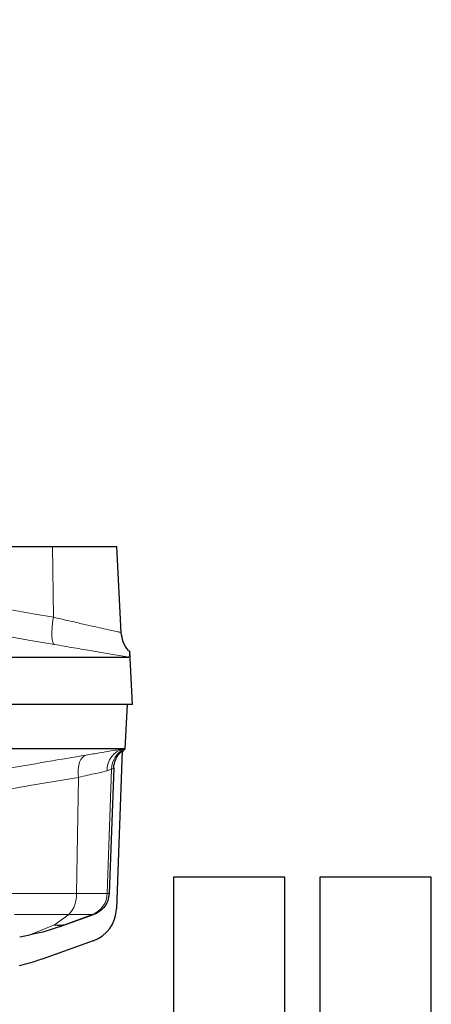
# Model space of a CAD drawing. Units: millimetres. Extents: x 0 to 42677, y 0 to 11883.
# Drawn here: x 29066 to 29136, y 6458 to 6627 of the extents above; entities that cross this region are included whole.
import ezdxf

# ---------------------------------------------------------------- set-up
doc = ezdxf.new("R2010")
doc.units = ezdxf.units.MM
doc.header["$PDSIZE"] = -1
doc.linetypes.add('SLD-Sólida', pattern=[0])
doc.layers.add('COTAS_', color=5, linetype='SLD-Sólida')
doc.styles.get("Standard").update_dxf_attribs({"font": 'ARIALN.TTF'})
doc.dimstyles.new('SLDDIMSTYLE0', dxfattribs={"dimtxt": 75, "dimasz": 75, "dimexe": 0, "dimexo": 0.0625, "dimgap": 0, "dimtad": 1, "dimdec": 0, "dimrnd": 1e-09, "dimzin": 0, "dimdsep": 46, "dimtxsty": 'Standard', "dimcen": 0.09, "dimadec": 0, "dimazin": 0, "dimtfac": 132.08, "dimtdec": 0, "dimtofl": 0, "dimtmove": 0, "dimatfit": 3, "dimldrblk": 'NONE', "dimfxl": 1, "dimfrac": 2, "dimtolj": 1, "dimtzin": 0, "dimarcsym": 0})

# ---------------------------------------------------------------- blocks, each defined once
blk = doc.blocks.new('*D86')
at = {"layer": 'COTAS_', "color": 0, "lineweight": -2, "ltscale": 40, "transparency": 16777216}
for p, q in [((29090.73, 10517.53), (27915.19, 10517.53)), ((27915.19, 6332.53), (27915.19, 10442.53)), ((28504, 6257.53), (27915.19, 6257.53))]:
    blk.add_line(p, q, dxfattribs=at)
at = {"layer": 'COTAS_', "color": 0, "ltscale": 40, "transparency": 16777216}
for points in [[(27902.69, 10442.53), (27927.69, 10442.53), (27915.19, 10517.53)], [(27902.69, 6332.53), (27927.69, 6332.53), (27915.19, 6257.53)]]:
    blk.add_solid(points, dxfattribs=at)
at = {"layer": 'Defpoints', "color": 0, "ltscale": 40, "transparency": 16777216}
for p in [(27915.19, 10517.53), (29090.79, 10517.53), (28504.06, 6257.53)]:
    blk.add_point(p, dxfattribs=at)
at = {"layer": 'COTAS_', "color": 0, "ltscale": 40, "transparency": 16777216, "insert": (27816.81, 8387.53), "char_height": 75, "attachment_point": 2, "rotation": 90}
blk.add_mtext('\\A1;Configurável de 500 a 4500', dxfattribs=at)
blk = doc.blocks.new('_None')

msp = doc.modelspace()

# ---------------------------------------------------------------- linework, layer by layer
at = {"color": 7, "linetype": 'SLD-Sólida', "lineweight": 25, "ltscale": 40}
for p, q in [((29062.66, 6536.53), (29071.43, 6536.53)), ((29071.43, 6536.53), (29082.38, 6536.53)), ((29083.15, 6521.8), (29082.38, 6536.53)), ((29085.06, 6509.53), (29084.59, 6518.56)), ((29061.82, 6517.61), (29084.47, 6517.61)), ((29085.06, 6509.53), (29059.39, 6509.53)), ((29083.83, 6501.96), (29084.23, 6509.53)), ((29083.69, 6501.96), (29058.81, 6501.96)), ((29083.29, 6501.58), (29082.34, 6474.58)), ((29083.83, 6501.96), (29083.29, 6501.39)), ((29083.78, 6501.96), (29083.69, 6501.96)), ((29083.83, 6501.96), (29083.78, 6501.96)), ((29081.86, 6498.63), (29081.1, 6477.23)), ((29111.06, 6480.03), (29092.06, 6480.03)), ((29092.06, 6480.03), (29092.06, 6195.03)), ((29111.06, 6337.53), (29111.06, 6480.03)), ((29136.06, 6480.03), (29117.06, 6480.03)), ((29117.06, 6480.03), (29117.06, 6195.03)), ((29136.06, 6337.53), (29136.06, 6480.03)), ((29072.58, 6471.51), (29078.43, 6473.61)), ((29065.82, 6469.84), (29067.54, 6470.15)), ((29078.36, 6469.15), (29069.65, 6466.02))]:
    msp.add_line(p, q, dxfattribs=at)
at = {"color": 8, "linetype": 'SLD-Sólida', "lineweight": 18, "ltscale": 40}
for p, q in [((29071.43, 6536.53), (29071.57, 6524.44)), ((29081.5, 6498.46), (29080.71, 6498.16)), ((29080.77, 6477.23), (29081.5, 6498.46)), ((29075.5, 6477.23), (29075.84, 6497.07)), ((29061.02, 6477.23), (29075.5, 6477.23)), ((29075.5, 6477.23), (29080.77, 6477.23)), ((29080.77, 6477.23), (29081.1, 6477.23)), ((29074.18, 6473.61), (29064.94, 6473.61)), ((29071.77, 6471.86), (29074.18, 6473.61)), ((29073.43, 6471.86), (29078.18, 6473.61)), ((29078.18, 6473.61), (29074.18, 6473.61)), ((29078.43, 6473.61), (29078.18, 6473.61)), ((29067.54, 6470.15), (29071.77, 6471.86)), ((29073.43, 6471.86), (29072.58, 6471.51))]:
    msp.add_line(p, q, dxfattribs=at)
at = {"color": 8, "linetype": 'SLD-Sólida', "lineweight": 18, "ltscale": 40, "flags": 128}
for points in [[(29063.73, 6525.79), (29068.12, 6525.03), (29071.57, 6524.44)], [(29071.57, 6524.44), (29071.44, 6523.54), (29071.36, 6522.68), (29071.32, 6521.89), (29071.32, 6521.2), (29071.36, 6520.62), (29071.45, 6520.18), (29071.58, 6519.9), (29071.74, 6519.77)], [(29071.74, 6519.77), (29067.35, 6520.53), (29063.91, 6521.13)], [(29077.15, 6500.87), (29076.82, 6500.74), (29076.51, 6500.48), (29076.26, 6500.11), (29076.05, 6499.64), (29075.9, 6499.08), (29075.82, 6498.45), (29075.8, 6497.77), (29075.84, 6497.07)]]:
    msp.add_lwpolyline(points, dxfattribs=at)
at = {"color": 8, "linetype": 'SLD-Sólida', "lineweight": 18, "ltscale": 1600}
for centre, radius, start, end in [((29084.49, 6498.28), 3.77, 102.1535, 181.7034), ((29085.43, 6498.4), 3.93, 114.8222, 179.0433), ((29070.76, 6476.9), 4.75, 316.1256, 3.9452), ((29076.78, 6477.35), 3.99, 290.5658, 358.2664)]:
    msp.add_arc(centre, radius, start, end, dxfattribs=at)
at = {"color": 7, "linetype": 'SLD-Sólida', "lineweight": 25, "ltscale": 1600}
msp.add_arc((29076.34, 6474.8), 6, 289.7197, 357.9692, dxfattribs=at)
at = {"color": 8, "linetype": 'SLD-Sólida', "lineweight": 18, "ltscale": 40}
for points, knots in [([(29071.57, 6524.44), (29072.14, 6524.3), (29073.24, 6524.05), (29074.75, 6523.7), (29076.42, 6523.31), (29078.17, 6522.92), (29079.92, 6522.53), (29081.32, 6522.21), (29082.36, 6521.98), (29083.03, 6521.83), (29083.11, 6521.81), (29083.15, 6521.81)], [0, 0, 0, 0, 0.090054, 0.173364, 0.249908, 0.378709, 0.500068, 0.627075, 0.750246, 0.875736, 1, 1, 1, 1]), ([(29084.47, 6517.61), (29083.6, 6517.75), (29081.87, 6518.04), (29078.54, 6518.6), (29075.13, 6519.19), (29072.87, 6519.58), (29071.74, 6519.77)], [0, 0, 0, 0, 0.281269, 0.560575, 0.780335, 1, 1, 1, 1]), ([(29077.15, 6500.87), (29077.93, 6501), (29079.49, 6501.26), (29081.86, 6501.66), (29083, 6501.85), (29083.69, 6501.96)], [0, 0, 0, 0, 0.280295, 0.560965, 1, 1, 1, 1]), ([(29062.28, 6498.36), (29065.05, 6498.82), (29070.01, 6499.65), (29074.97, 6500.5), (29077.15, 6500.87)], [0, 0, 0, 0, 0.56, 1, 1, 1, 1]), ([(29080.71, 6498.16), (29080.15, 6498.04), (29078.96, 6497.78), (29076.91, 6497.31), (29075.84, 6497.07)], [0, 0, 0, 0, 0.477696, 1, 1, 1, 1]), ([(29081.86, 6498.63), (29081.79, 6498.6), (29081.67, 6498.54), (29081.55, 6498.49), (29081.5, 6498.46)], [0, 0, 0, 0, 0.559991, 1, 1, 1, 1]), ([(29075.84, 6497.07), (29073.07, 6496.6), (29068.11, 6495.75), (29063.15, 6494.92), (29060.97, 6494.56)], [0, 0, 0, 0, 0.56, 1, 1, 1, 1])]:
    msp.add_open_spline(points, degree=3, knots=knots, dxfattribs=at)
at = {"color": 7, "linetype": 'SLD-Sólida', "lineweight": 25, "ltscale": 40}
for points, knots in [([(29084.66, 6518.55), (29084.57, 6518.62), (29084.03, 6519.03), (29083.42, 6520.17), (29083.24, 6521.27), (29083.15, 6521.81)], [0, 0, 0, 0, 0.089401, 0.557795, 1, 1, 1, 1]), ([(29084.59, 6518.46), (29084.59, 6518.48), (29084.59, 6518.53), (29084.58, 6517.82), (29084.51, 6517.68), (29084.47, 6517.61)], [0, 0, 0, 0, 0.196592, 0.604279, 1, 1, 1, 1]), ([(29081.86, 6498.63), (29081.89, 6498.91), (29081.94, 6499.47), (29082.24, 6500.27), (29082.68, 6501), (29083.09, 6501.39), (29083.29, 6501.58)], [0, 0, 0, 0, 0.249689, 0.500192, 0.749495, 1, 1, 1, 1]), ([(29081.1, 6477.23), (29081.04, 6476.8), (29080.93, 6475.91), (29080.25, 6474.83), (29079.39, 6474.04), (29078.75, 6473.75), (29078.43, 6473.61)], [0, 0, 0, 0, 0.273073, 0.559395, 0.78414, 1, 1, 1, 1]), ([(29072.58, 6471.51), (29071.65, 6471.2), (29069.99, 6470.65), (29068.28, 6470.3), (29067.54, 6470.15)], [0, 0, 0, 0, 0.565649, 1, 1, 1, 1]), ([(29069.65, 6466.02), (29068.92, 6465.78), (29067.63, 6465.34), (29066.31, 6465.01), (29065.73, 6464.86)], [0, 0, 0, 0, 0.562028, 1, 1, 1, 1])]:
    msp.add_open_spline(points, degree=3, knots=knots, dxfattribs=at)
msp.add_open_spline([(29071.77, 6471.86), (29072.12, 6471.83), (29072.82, 6471.78), (29073.23, 6471.83), (29073.43, 6471.86)], degree=3, dxfattribs=at)

# ---------------------------------------------------------------- dimensions: what is measured, and where the dimension line sits
at = {"layer": 'COTAS_', "ltscale": 40}
dim = msp.add_linear_dim(base=(27915.19, 10517.53), p1=(28504.06, 6257.53), p2=(29090.79, 10517.53), angle=90, text='Configurável de 500 a 4500', dimstyle='SLDDIMSTYLE0', dxfattribs=at)
dim.commit()
dim.dimension.update_dxf_attribs({"geometry": '*D86', "text_midpoint": (27915.19, 8387.53), "dimtype": 160})

doc.saveas('drawing.dxf')
